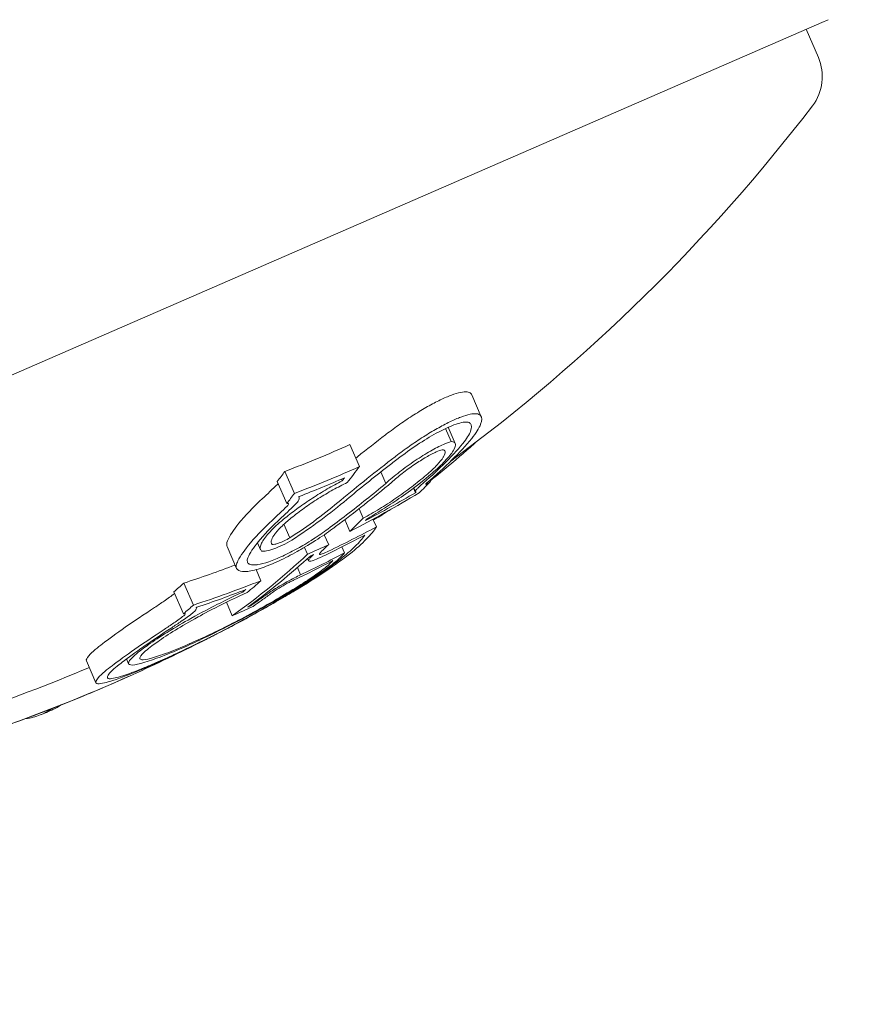
# Model space of a CAD drawing. Units: millimetres. Extents: x -2084 to 5084, y -3474 to 2474.
# Drawn here: x 2121 to 2128, y -264 to -255 of the extents above; entities that cross this region are included whole.
import ezdxf

# ---------------------------------------------------------------- set-up
doc = ezdxf.new("R2010")
doc.units = ezdxf.units.MM
doc.header["$LTSCALE"] = 1000
doc.layers.add('1 EQUIPMENT', color=7, linetype='Continuous', lineweight=18)

# ---------------------------------------------------------------- blocks, each defined once
blk = doc.blocks.new('FYRI BLOCK')
at = {"layer": '1 EQUIPMENT', "lineweight": 0}
for p, q in [((2127.3352, -255.3826), (2127.387, -255.3601)), ((2113.2642, -261.5008), (2127.3352, -255.3826)), ((2127.2035, -255.4398), (2127.3062, -255.6758)), ((2124.4117, -258.4908), (2124.4915, -258.6742)), ((2124.1934, -258.7728), (2124.2411, -258.8825)), ((2124.2157, -258.7625), (2124.2746, -258.898)), ((2123.3952, -258.9072), (2123.4749, -259.0906)), ((2122.8523, -259.1308), (2122.932, -259.3142)), ((2123.6526, -259.1358), (2123.694, -259.2312)), ((2122.7875, -259.215), (2122.8673, -259.3984)), ((2123.324, -259.1958), (2123.3298, -259.2093)), ((2124.0623, -259.206), (2124.0666, -259.2159)), ((2123.9207, -259.2517), (2123.9207, -259.2517)), ((2123.9253, -259.2704), (2123.942, -259.3088)), ((2123.9279, -259.2684), (2123.9416, -259.2998)), ((2122.9696, -259.3428), (2122.971, -259.3461)), ((2123.4718, -259.442), (2123.5063, -259.5213)), ((2123.3525, -259.5337), (2123.3949, -259.6312)), ((2123.5875, -259.5292), (2123.6157, -259.5941)), ((2122.8433, -259.5723), (2122.8926, -259.6857)), ((2122.6042, -259.6818), (2122.6042, -259.6818)), ((2122.6235, -259.7262), (2122.6492, -259.7854)), ((2122.7379, -259.7251), (2122.7442, -259.7397)), ((2123.1811, -259.6595), (2123.2174, -259.7429)), ((2122.369, -259.757), (2122.4487, -259.9404)), ((2123.016, -259.7648), (2123.0408, -259.8218)), ((2123.3276, -259.7617), (2123.3488, -259.8105)), ((2123.0409, -259.8581), (2123.0496, -259.8781)), ((2123.1407, -259.8191), (2123.1434, -259.8254)), ((2122.6114, -259.9508), (2122.6515, -260.0432)), ((2122.9559, -259.9337), (2122.9826, -259.9952)), ((2121.9251, -260.1357), (2122.0049, -260.3191)), ((2122.0083, -260.063), (2122.088, -260.2464)), ((2122.4967, -260.1281), (2122.5009, -260.1378)), ((2122.3639, -260.2227), (2122.4129, -260.3354)), ((2122.1113, -260.2693), (2122.1128, -260.2729)), ((2122.562, -260.2492), (2122.5641, -260.2541)), ((2122.4129, -260.3354), (2122.4144, -260.3347)), ((2122.4182, -260.4172), (2122.4186, -260.4183)), ((2121.1947, -260.7115), (2121.2745, -260.895)), ((2121.5291, -260.6965), (2121.5465, -260.7365))]:
    blk.add_line(p, q, dxfattribs=at)
for centre, radius, start, end in [((1529.6439, -500), 694.3561, 0, 36.427888), ((2126.9393, -255.8353), 0.4, 322.59777, 23.5), ((2115.3412, -246.9672), 15, 306.37419, 322.59777), ((2115.421, -247.1506), 15, 293.5, 294.11532), ((2115.421, -247.1506), 15, 292.67244, 293.5), ((2114.8927, -247.3803), 15, 293.5, 293.67229), ((2114.8927, -247.3803), 15, 293.26828, 293.5)]:
    blk.add_arc(centre, radius, start, end, dxfattribs=at)
for centre, major_axis, ratio, start_param, end_param in [((2123.8161, -258.8251), (0.405, 0.2929), 0.147958, 1.757253, 1.774833), ((2117.7444, -246.1403), (5.6469, -12.987), 0.85876, -0.04077, 0.007514), ((2117.6999, -246.1624), (5.647, -13.0234), 0.858765, -0.033263, 0.000126), ((2114.5856, -247.5138), (5.9637, -13.7155), 0.608761, 0.319058, 0.329828), ((2114.6613, -247.4809), (5.9667, -13.7225), 0.608761, 0.322704, 0.323115), ((2124.8014, -254.138), (5.3775, 7.2189), 0.222975, -2.237286, -2.212573), ((2124.8529, -254.1882), (5.3259, 7.1376), 0.222386, -2.237337, -2.212256), ((2115.7164, -247.0221), (5.979, -13.7509), 0.608761, 0.222446, 0.238879), ((2115.7922, -246.9892), (5.9778, -13.7479), 0.608761, 0.230671, 0.233339), ((2116.9768, -246.256), (5.866, -13.491), 0.793353, -0.076443, -0.03758), ((2115.1518, -247.2676), (5.9794, -13.7517), 0.608761, 0.180478, 0.196633), ((2114.5238, -247.3226), (5.9644, -13.7173), 0.608761, 0.185359, 0.197133), ((2115.076, -247.3006), (5.9782, -13.749), 0.608761, 0.186264, 0.189592), ((2116.4749, -246.6909), (5.9493, -13.6396), 0.793357, -0.000912, 0.015024), ((2116.5394, -246.6643), (5.9276, -13.6327), 0.793353, 0.006868, 0.008995), ((2119.3268, -253.7242), (4.8079, 7.2547), 0.766809, -2.070334, -2.058719), ((2119.2584, -253.7345), (4.8116, 7.2608), 0.766916, -2.070004, -2.058358), ((2115.3525, -246.9623), (5.9812, -13.7558), 0.961229, -0.085029, -0.008654), ((2114.8376, -247.4043), (5.9824, -13.7553), 0.173768, 0.001553, 0.036384), ((2114.932, -247.3632), (5.982, -13.7555), 0.173766, 0.000512, 0.030472), ((2114.8378, -247.4042), (5.9822, -13.7553), 0.173761, -0.046589, 0.001555)]:
    blk.add_ellipse(centre, major_axis=major_axis, ratio=ratio, start_param=start_param, end_param=end_param, dxfattribs=at)
at = {"layer": '1 EQUIPMENT', "lineweight": 0, "extrusion": (0, 0, -1)}
for centre, major_axis, ratio, start_param, end_param in [((2117.6646, -245.9569), (5.6469, -12.987), 0.85876, -0.007514, 0.04077), ((2123.8508, -259.11), (1.1611, 0.8907), 0.087705, -1.979126, -1.571934), ((2123.8954, -259.0082), (-0.4041, -0.2923), 0.147387, 1.366663, 1.384284), ((2114.5058, -247.3304), (5.9637, -13.7155), 0.608761, -0.329828, -0.319058), ((2123.8716, -259.1199), (1.0996, 0.8428), 0.087847, -1.977339, -1.648957), ((2115.0795, -247.299), (5.9783, -13.7492), 0.608761, -0.334599, -0.317511), ((2124.7216, -253.9545), (-5.3774, -7.2189), 0.222983, -0.929018, -0.904305), ((2115.0038, -247.332), (5.9769, -13.7458), 0.608761, -0.326426, -0.323362), ((2116.262, -246.7849), (5.9635, -13.715), 0.608761, -0.244112, -0.230106), ((2116.884, -246.5144), (5.8416, -13.4348), 0.868816, -0.110077, -0.058219), ((2116.9313, -246.4939), (5.8323, -13.4134), 0.868816, -0.104007, -0.066494), ((2116.1862, -246.8179), (5.9665, -13.722), 0.608761, -0.237276, -0.236225), ((2118.3977, -256.4164), (-7.4591, -2.3951), 0.648989, -2.075804, -2.048959), ((2117.0565, -246.4394), (5.866, -13.491), 0.793353, -0.066002, -0.027628), ((2116.9984, -246.4647), (5.8742, -13.5097), 0.793353, -0.06135, -0.027835), ((2116.7831, -246.5583), (5.9016, -13.5727), 0.793352, -0.062795, -0.027888), ((2117.1972, -246.3783), (5.8451, -13.4429), 0.793353, -0.016491, 0), ((2115.4195, -247.1512), (5.9812, -13.7559), 0.608761, -0.213728, -0.126958), ((2115.4953, -247.1183), (5.9811, -13.7556), 0.608761, -0.206633, -0.133964), ((2116.7249, -246.5836), (5.9083, -13.5881), 0.793352, -0.058447, -0.027207), ((2117.1972, -246.3783), (5.8451, -13.4429), 0.793353, 0, 0.00014), ((2117.139, -246.4036), (5.854, -13.4633), 0.793353, -0.00917, -0.006955), ((2117.0565, -246.4394), (5.866, -13.491), 0.793353, 0.02515, 0.076443), ((2116.9984, -246.4647), (5.8742, -13.5097), 0.793353, 0.032189, 0.069248), ((2116.6925, -247.2173), (0.6773, -14.5389), 0.74618, -0.431413, -0.423067), ((2123.9625, -259.2791), (1.8169, 1.2794), 0.005609, -2.445173, -2.363077), ((2114.6036, -247.506), (5.9644, -13.7173), 0.608761, -0.197133, -0.185359), ((2114.6794, -247.473), (5.9674, -13.7241), 0.608761, -0.189941, -0.189031), ((2115.7871, -246.9914), (5.9755, -13.7428), 0.793353, -0.077684, -0.061239), ((2122.389, -260.3198), (-0.7732, -0.3995), 0.099877, -1.453138, -0.990806), ((2115.4322, -247.1457), (5.9812, -13.7558), 0.961229, -0.046656, -0.001166), ((2115.432, -247.1458), (5.9841, -13.7546), 0.961229, -0.000967, 0.085229), ((2115.4056, -247.1573), (5.9854, -13.7539), 0.961228, 0.014179, 0.08058)]:
    blk.add_ellipse(centre, major_axis=major_axis, ratio=ratio, start_param=start_param, end_param=end_param, dxfattribs=at)
at = {"layer": '1 EQUIPMENT', "lineweight": 0}
for points, knots in [([(2124.4051, -258.4803), (2124.3984, -258.4727), (2124.3876, -258.468), (2124.3584, -258.4648), (2124.3399, -258.4664), (2124.296, -258.4755), (2124.2708, -258.4831), (2124.2139, -258.5045), (2124.1825, -258.5181), (2124.149, -258.5343)], [0, 0, 0, 0, 0.01419712, 0.01419712, 0.02835434, 0.02835434, 0.04264027, 0.04264027, 0.05685285, 0.05685285, 0.05685285, 0.05685285]), ([(2124.149, -258.5343), (2124.1156, -258.5505), (2124.08, -258.5692), (2124.0058, -258.6113), (2123.9676, -258.6344), (2123.8901, -258.6836), (2123.8513, -258.7096), (2123.774, -258.7638), (2123.7355, -258.7921), (2123.6984, -258.8205)], [0, 0, 0, 0, 0.01414832, 0.01414832, 0.02808339, 0.02808339, 0.04217298, 0.04217298, 0.05627313, 0.05627313, 0.05627313, 0.05627313]), ([(2124.2287, -258.7177), (2124.2622, -258.7015), (2124.2936, -258.6879), (2124.3504, -258.6665), (2124.3756, -258.6589), (2124.4195, -258.6498), (2124.4381, -258.6483), (2124.4673, -258.6514), (2124.4781, -258.6562), (2124.4848, -258.6638)], [-0.05684565, -0.05684565, -0.05684565, -0.05684565, -0.04264995, -0.04264995, -0.02838257, -0.02838257, -0.01421213, -0.01421213, 0, 0, 0, 0]), ([(2123.7782, -259.0039), (2123.8152, -258.9755), (2123.8536, -258.9474), (2123.9307, -258.8933), (2123.9694, -258.8673), (2124.0469, -258.8181), (2124.0853, -258.7949), (2124.1596, -258.7527), (2124.1952, -258.734), (2124.2287, -258.7177)], [-0.05626951, -0.05626951, -0.05626951, -0.05626951, -0.04219897, -0.04219897, -0.02814406, -0.02814406, -0.01417995, -0.01417995, 0, 0, 0, 0]), ([(2124.1846, -258.777), (2124.2128, -258.7633), (2124.2394, -258.7518), (2124.2874, -258.7337), (2124.3086, -258.7273), (2124.3458, -258.7196), (2124.3614, -258.7183), (2124.3861, -258.7209), (2124.3952, -258.7249), (2124.4009, -258.7313)], [-0.04800984, -0.04800984, -0.04800984, -0.04800984, -0.03602075, -0.03602075, -0.02397115, -0.02397115, -0.01200305, -0.01200305, 0, 0, 0, 0]), ([(2124.4009, -258.7313), (2124.4129, -258.7448), (2124.4132, -258.7669), (2124.3915, -258.8237), (2124.3691, -258.8592), (2124.3373, -258.899)], [-0.05058211, -0.05058211, -0.05058211, -0.05058211, -0.02528629, -0.02528629, 0, 0, 0, 0]), ([(2124.4848, -258.6638), (2124.4985, -258.6793), (2124.4989, -258.7044), (2124.474, -258.7696), (2124.4483, -258.8103), (2124.4116, -258.856)], [-0.05785847, -0.05785847, -0.05785847, -0.05785847, -0.02897297, -0.02897297, 0, 0, 0, 0]), ([(2123.6916, -258.8258), (2123.6122, -258.8866), (2123.5342, -258.9477), (2123.4537, -259.0118), (2123.4488, -259.0157), (2123.444, -259.0195)], [0, 0, 0, 0, 0.03035821, 0.03035821, 0.03229578, 0.03229578, 0.03229578, 0.03229578]), ([(2123.7963, -259.0243), (2123.8477, -258.9847), (2123.9019, -258.9458), (2123.9562, -258.9098), (2124.0106, -258.8737), (2124.0647, -258.8407), (2124.1155, -258.8128), (2124.1394, -258.7997), (2124.1625, -258.7877), (2124.1846, -258.777)], [0, 0, 0, 0, 0.404239, 0.404239, 0.404239, 0.809272, 0.809272, 0.809272, 1, 1, 1, 1]), ([(2123.694, -259.2312), (2123.7282, -259.2004), (2123.7676, -259.1675), (2123.809, -259.1353), (2123.8506, -259.1031), (2123.8955, -259.0706), (2123.9398, -259.0407), (2123.9829, -259.0117), (2124.0267, -258.9843), (2124.0673, -258.9612), (2124.1062, -258.9391), (2124.1433, -258.9202), (2124.1752, -258.9063), (2124.2002, -258.8954), (2124.2226, -258.8873), (2124.2411, -258.8825)], [0, 0, 0, 0, 0.215225, 0.215225, 0.215225, 0.43111, 0.43111, 0.43111, 0.641175, 0.641175, 0.641175, 0.842757, 0.842757, 0.842757, 1, 1, 1, 1]), ([(2124.3373, -258.899), (2124.2907, -258.9551), (2124.2364, -259.0137), (2124.1168, -259.1316), (2124.0535, -259.1896), (2123.9845, -259.2488)], [-0.06640869, -0.06640869, -0.06640869, -0.06640869, -0.03186281, -0.03186281, 0, 0, 0, 0]), ([(2124.2411, -258.8825), (2124.2592, -258.8826), (2124.2732, -258.8882), (2124.2777, -258.9111), (2124.2772, -258.9274), (2124.243, -258.9825), (2124.2208, -259.0106), (2124.1576, -259.0771), (2124.1198, -259.1126), (2124.0775, -259.1489)], [-0.1192467, -0.1192467, -0.1192467, -0.1192467, -0.0676224, -0.0676224, -0.0388942, -0.0388942, -0.0187155, -0.0187155, 0, 0, 0, 0]), ([(2124.1484, -259.1428), (2124.2376, -259.0704), (2124.3233, -258.9976), (2124.416, -258.9148), (2124.4306, -258.9017), (2124.4444, -258.8891)], [-0.04245409, -0.04245409, -0.04245409, -0.04245409, -0.02400799, -0.02400799, -0.02034047, -0.02034047, -0.02034047, -0.02034047]), ([(2123.7445, -259.2209), (2123.7704, -259.1972), (2123.8002, -259.1722), (2123.8323, -259.1471), (2123.8643, -259.1221), (2123.8987, -259.097), (2123.9328, -259.0739), (2123.9661, -259.0513), (2123.9998, -259.0301), (2124.0316, -259.0119), (2124.062, -258.9944), (2124.0906, -258.9796), (2124.1157, -258.9685), (2124.1344, -258.9602), (2124.1511, -258.9539), (2124.1654, -258.9498)], [0, 0, 0, 0, 0.217281, 0.217281, 0.217281, 0.434271, 0.434271, 0.434271, 0.645778, 0.645778, 0.645778, 0.848586, 0.848586, 0.848586, 1, 1, 1, 1]), ([(2124.1654, -258.9498), (2124.1801, -258.9506), (2124.1886, -258.9565), (2124.1902, -258.9668), (2124.1919, -258.977), (2124.1869, -258.9919), (2124.1757, -259.0101), (2124.1751, -259.0111), (2124.1745, -259.0122), (2124.1738, -259.0132), (2124.1622, -259.0314), (2124.1447, -259.0531), (2124.1226, -259.0766), (2124.0978, -259.103), (2124.0666, -259.1324), (2124.0318, -259.1623)], [0, 0, 0, 0, 0.243754, 0.243754, 0.243754, 0.486422, 0.486422, 0.486422, 0.5, 0.5, 0.5, 0.735777, 0.735777, 0.735777, 1, 1, 1, 1]), ([(2124.0775, -259.1489), (2124.019, -259.1985), (2123.9328, -259.2677), (2123.7759, -259.3778), (2123.729, -259.4091), (2123.635, -259.469), (2123.5887, -259.4971), (2123.5431, -259.5231)], [-0.07356156, -0.07356156, -0.07356156, -0.07356156, -0.03331742, -0.03331742, -0.0167943, -0.0167943, 0, 0, 0, 0]), ([(2122.8545, -259.5193), (2122.8882, -259.4918), (2122.9247, -259.4638), (2123.0005, -259.4086), (2123.0401, -259.3813), (2123.1218, -259.3279), (2123.1636, -259.302), (2123.2475, -259.253), (2123.2891, -259.2301), (2123.3298, -259.2093)], [-0.05809491, -0.05809491, -0.05809491, -0.05809491, -0.04354784, -0.04354784, -0.02904106, -0.02904106, -0.01463694, -0.01463694, 0, 0, 0, 0]), ([(2122.9055, -259.519), (2122.9386, -259.492), (2122.9747, -259.4645), (2123.0506, -259.4101), (2123.0898, -259.3838), (2123.1726, -259.3315), (2123.213, -259.3076), (2123.2933, -259.2633), (2123.3338, -259.2426), (2123.3722, -259.2247)], [-0.05496436, -0.05496436, -0.05496436, -0.05496436, -0.04171969, -0.04171969, -0.02833475, -0.02833475, -0.01435547, -0.01435547, 0, 0, 0, 0]), ([(2123.7445, -259.2209), (2123.6688, -259.2846), (2123.5918, -259.3474), (2123.4351, -259.4711), (2123.3555, -259.5321), (2123.2745, -259.5921)], [-0.06478564, -0.06478564, -0.06478564, -0.06478564, -0.03232396, -0.03232396, 0, 0, 0, 0]), ([(2124.0318, -259.1623), (2123.994, -259.1944), (2123.953, -259.2272), (2123.8676, -259.2921), (2123.8235, -259.3239), (2123.733, -259.3858), (2123.6867, -259.4159), (2123.5952, -259.4719), (2123.5497, -259.4981), (2123.5063, -259.5213)], [-0.06643644, -0.06643644, -0.06643644, -0.06643644, -0.04979135, -0.04979135, -0.03306098, -0.03306098, -0.01652141, -0.01652141, 0, 0, 0, 0]), ([(2124.0666, -259.2159), (2124.0645, -259.2176), (2124.0617, -259.2198), (2124.0557, -259.2243), (2124.0525, -259.2266), (2124.0462, -259.2308), (2124.0431, -259.2327), (2124.0381, -259.2355), (2124.0355, -259.2369), (2124.0309, -259.2388), (2124.0297, -259.2389), (2124.0282, -259.2387), (2124.0283, -259.2379), (2124.0291, -259.2359), (2124.0305, -259.2343), (2124.0332, -259.2314), (2124.0352, -259.2295), (2124.0375, -259.2275)], [-0.006725603, -0.006725603, -0.006725603, -0.006725603, -0.00517779, -0.00517779, -0.004109157, -0.004109157, -0.0033956, -0.0033956, -0.002977222, -0.002977222, -0.002586825, -0.002586825, -0.001999292, -0.001999292, -0.001099867, -0.001099867, 0, 0, 0, 0]), ([(2123.9491, -259.3017), (2123.9445, -259.3024), (2123.9419, -259.3015), (2123.9414, -259.2992), (2123.9408, -259.2969), (2123.9424, -259.2932), (2123.9458, -259.2882), (2123.9493, -259.2832), (2123.9549, -259.2768), (2123.9621, -259.2696), (2123.9684, -259.2633), (2123.976, -259.2562), (2123.9845, -259.2488)], [0, 0, 0, 0, 0.254693, 0.254693, 0.254693, 0.510381, 0.510381, 0.510381, 0.77189, 0.77189, 0.77189, 1, 1, 1, 1]), ([(2122.6623, -259.36), (2122.6152, -259.4039), (2122.5466, -259.4704), (2122.4376, -259.5993), (2122.4018, -259.6504), (2122.3801, -259.6935)], [0, 0, 0, 0, 0.02395729, 0.02395729, 0.04244451, 0.04244451, 0.04244451, 0.04244451]), ([(2122.8673, -259.3984), (2122.8694, -259.398), (2122.8713, -259.3977), (2122.8747, -259.3977), (2122.8762, -259.3978), (2122.879, -259.3986), (2122.8812, -259.3995), (2122.8821, -259.4042), (2122.8813, -259.4069), (2122.8772, -259.414), (2122.8739, -259.4176), (2122.8717, -259.4198)], [-0.005563634, -0.005563634, -0.005563634, -0.005563634, -0.004553489, -0.004553489, -0.003542257, -0.003542257, -0.002255482, -0.002255482, -0.00123057, -0.00123057, 0, 0, 0, 0]), ([(2123.318, -259.3702), (2123.2538, -259.4255), (2123.1881, -259.478), (2123.1169, -259.5308), (2123.0457, -259.5836), (2122.9707, -259.6354), (2122.8926, -259.6857)], [0, 0, 0, 0, 0.5, 0.5, 0.5, 1, 1, 1, 1]), ([(2123.3687, -259.3645), (2123.3012, -259.4226), (2123.2289, -259.4802), (2123.0743, -259.5945), (2122.9933, -259.6502), (2122.9087, -259.7044)], [-0.06083562, -0.06083562, -0.06083562, -0.06083562, -0.03042573, -0.03042573, 0, 0, 0, 0]), ([(2122.9693, -259.3432), (2122.9726, -259.3475), (2122.9732, -259.3537), (2122.9711, -259.361), (2122.969, -259.3684), (2122.9641, -259.3772), (2122.9568, -259.3868), (2122.9516, -259.3935), (2122.9452, -259.4007), (2122.9378, -259.4081)], [0, 0, 0, 0, 0.369221, 0.369221, 0.369221, 0.739948, 0.739948, 0.739948, 1, 1, 1, 1]), ([(2122.4598, -259.8769), (2122.4815, -259.8339), (2122.5172, -259.7829), (2122.6261, -259.654), (2122.6948, -259.5874), (2122.742, -259.5434)], [-0.04245409, -0.04245409, -0.04245409, -0.04245409, -0.02400799, -0.02400799, 0, 0, 0, 0]), ([(2122.5495, -259.8368), (2122.5693, -259.7976), (2122.602, -259.7509), (2122.7015, -259.6331), (2122.7644, -259.5722), (2122.8075, -259.5321)], [-0.03873759, -0.03873759, -0.03873759, -0.03873759, -0.02191041, -0.02191041, 0, 0, 0, 0]), ([(2122.6564, -259.7958), (2122.6453, -259.785), (2122.6432, -259.7682), (2122.6502, -259.7468), (2122.6571, -259.7254), (2122.6732, -259.6989), (2122.6972, -259.6694), (2122.7215, -259.6395), (2122.7545, -259.6056), (2122.7937, -259.5706), (2122.8125, -259.5538), (2122.8329, -259.5366), (2122.8545, -259.5193)], [0, 0, 0, 0, 0.285626, 0.285626, 0.285626, 0.571334, 0.571334, 0.571334, 0.861971, 0.861971, 0.861971, 1, 1, 1, 1]), ([(2122.7442, -259.7397), (2122.7362, -259.7306), (2122.7354, -259.7165), (2122.7419, -259.6988), (2122.7466, -259.686), (2122.7551, -259.6711), (2122.7669, -259.6549), (2122.7715, -259.6486), (2122.7766, -259.6421), (2122.7822, -259.6354), (2122.8024, -259.6112), (2122.8296, -259.5839), (2122.8619, -259.5554), (2122.8755, -259.5435), (2122.8901, -259.5313), (2122.9055, -259.519)], [0, 0, 0, 0, 0.290443, 0.290443, 0.290443, 0.5, 0.5, 0.5, 0.581333, 0.581333, 0.581333, 0.876163, 0.876163, 0.876163, 1, 1, 1, 1]), ([(2123.2506, -259.6098), (2123.2061, -259.6428), (2123.1577, -259.6762), (2123.0448, -259.7488), (2122.9921, -259.7791), (2122.9029, -259.8286), (2122.8522, -259.8544), (2122.7535, -259.9002), (2122.7066, -259.9196), (2122.6634, -259.9348)], [-0.05923505, -0.05923505, -0.05923505, -0.05923505, -0.04904014, -0.04904014, -0.03610816, -0.03610816, -0.01804781, -0.01804781, 0, 0, 0, 0]), ([(2123.21, -259.6122), (2123.1727, -259.64), (2123.1321, -259.668), (2123.0374, -259.729), (2122.9932, -259.7545), (2122.9183, -259.7961), (2122.8758, -259.8178), (2122.7928, -259.8563), (2122.7534, -259.8727), (2122.717, -259.8855)], [-0.04976172, -0.04976172, -0.04976172, -0.04976172, -0.04118922, -0.04118922, -0.03031799, -0.03031799, -0.01515047, -0.01515047, 0, 0, 0, 0]), ([(2123.6157, -259.5941), (2123.5972, -259.625), (2123.5694, -259.6593), (2123.4943, -259.7351), (2123.4475, -259.7763), (2123.3917, -259.8205)], [-0.08324925, -0.08324925, -0.08324925, -0.08324925, -0.04162472, -0.04162472, 0, 0, 0, 0]), ([(2122.3801, -259.6935), (2122.3682, -259.7162), (2122.3637, -259.7348), (2122.3671, -259.752), (2122.3679, -259.7545), (2122.369, -259.757)], [0, 0, 0, 0, 0.01842948, 0.01842948, 0.02166801, 0.02166801, 0.02166801, 0.02166801]), ([(2122.9087, -259.7044), (2122.8833, -259.7197), (2122.8569, -259.7341), (2122.8316, -259.7466), (2122.8063, -259.759), (2122.7813, -259.7698), (2122.7589, -259.778), (2122.7367, -259.7862), (2122.7164, -259.792), (2122.6996, -259.7951), (2122.6812, -259.7984), (2122.6664, -259.7986), (2122.6564, -259.7958)], [0, 0, 0, 0, 0.244725, 0.244725, 0.244725, 0.490281, 0.490281, 0.490281, 0.733926, 0.733926, 0.733926, 1, 1, 1, 1]), ([(2122.8926, -259.6857), (2122.8775, -259.6946), (2122.8618, -259.703), (2122.8304, -259.7182), (2122.816, -259.7242), (2122.7874, -259.7346), (2122.7759, -259.7373), (2122.756, -259.741), (2122.7485, -259.7405), (2122.7442, -259.7397)], [-0.008389, -0.008389, -0.008389, -0.008389, -0.007115208, -0.007115208, -0.005708333, -0.005708333, -0.003699521, -0.003699521, 0, 0, 0, 0]), ([(2123.5186, -259.6632), (2123.4995, -259.6914), (2123.4729, -259.7224), (2123.4041, -259.7901), (2123.3624, -259.8265), (2123.3134, -259.8653)], [-0.07320885, -0.07320885, -0.07320885, -0.07320885, -0.03658163, -0.03658163, 0, 0, 0, 0]), ([(2123.1408, -259.8189), (2123.1496, -259.8064), (2123.1646, -259.7902), (2123.1849, -259.7714), (2123.1946, -259.7625), (2123.2054, -259.7529), (2123.2174, -259.7429)], [0, 0, 0, 0, 0.680327, 0.680327, 0.680327, 1, 1, 1, 1]), ([(2123.216, -259.7967), (2123.1991, -259.8051), (2123.1836, -259.8121), (2123.1706, -259.817), (2123.1598, -259.8212), (2123.1505, -259.824), (2123.1434, -259.8254)], [0, 0, 0, 0, 0.545657, 0.545657, 0.545657, 1, 1, 1, 1]), ([(2123.3488, -259.8105), (2123.3414, -259.8248), (2123.3213, -259.846), (2123.2549, -259.902), (2123.2089, -259.9357), (2123.1625, -259.9678)], [-0.04592374, -0.04592374, -0.04592374, -0.04592374, -0.02422946, -0.02422946, 0, 0, 0, 0]), ([(2122.6634, -259.9348), (2122.6161, -259.9509), (2122.5743, -259.9613), (2122.5411, -259.9652), (2122.5079, -259.9692), (2122.4825, -259.9669), (2122.4665, -259.9586), (2122.4502, -259.9501), (2122.4433, -259.9353), (2122.4461, -259.9153), (2122.4477, -259.9041), (2122.4523, -259.8912), (2122.4598, -259.8769)], [0, 0, 0, 0, 0.278471, 0.278471, 0.278471, 0.556797, 0.556797, 0.556797, 0.841473, 0.841473, 0.841473, 1, 1, 1, 1]), ([(2122.717, -259.8855), (2122.6818, -259.8975), (2122.6505, -259.9055), (2122.6248, -259.9093), (2122.6218, -259.9097), (2122.6189, -259.9101), (2122.616, -259.9104), (2122.5943, -259.9129), (2122.5764, -259.9121), (2122.5637, -259.9083), (2122.5604, -259.9073), (2122.5573, -259.906), (2122.5546, -259.9046), (2122.5456, -259.8998), (2122.5401, -259.8924), (2122.5383, -259.8833), (2122.5374, -259.8788), (2122.5373, -259.8739), (2122.5382, -259.8684), (2122.5395, -259.8593), (2122.5432, -259.8488), (2122.5495, -259.8368)], [0, 0, 0, 0, 0.25, 0.25, 0.25, 0.279044, 0.279044, 0.279044, 0.5, 0.5, 0.5, 0.558249, 0.558249, 0.558249, 0.75, 0.75, 0.75, 0.843837, 0.843837, 0.843837, 1, 1, 1, 1]), ([(2123.3134, -259.8653), (2123.2607, -259.9066), (2123.1981, -259.9517), (2123.0536, -260.0486), (2122.9726, -260.0999), (2122.8839, -260.1535)], [-0.07579574, -0.07579574, -0.07579574, -0.07579574, -0.03786946, -0.03786946, 0, 0, 0, 0]), ([(2123.3917, -259.8205), (2123.336, -259.8642), (2123.2697, -259.9119), (2123.1168, -260.0146), (2123.0312, -260.0689), (2122.9372, -260.1256)], [-0.08025256, -0.08025256, -0.08025256, -0.08025256, -0.04009627, -0.04009627, 0, 0, 0, 0]), ([(2123.0599, -259.8815), (2123.0544, -259.8818), (2123.051, -259.8807), (2123.0483, -259.8755), (2123.0501, -259.8712), (2123.0527, -259.867)], [-0.008606916, -0.008606916, -0.008606916, -0.008606916, -0.004641659, -0.004641659, 0, 0, 0, 0]), ([(2123.0527, -259.867), (2123.0569, -259.861), (2123.0622, -259.8543), (2123.0749, -259.8399), (2123.0823, -259.832), (2123.0907, -259.8237)], [-0.0126552, -0.0126552, -0.0126552, -0.0126552, -0.00632754, -0.00632754, 0, 0, 0, 0]), ([(2123.1685, -259.8394), (2123.1433, -259.8519), (2123.1201, -259.8621), (2123.1009, -259.8694), (2123.0844, -259.8756), (2123.0705, -259.8797), (2123.0599, -259.8815)], [0, 0, 0, 0, 0.538896, 0.538896, 0.538896, 1, 1, 1, 1]), ([(2123.2528, -259.8747), (2123.2425, -259.8882), (2123.2236, -259.9062), (2123.1634, -259.9552), (2123.1242, -259.9831), (2123.0963, -260.0023)], [-0.02583242, -0.02583242, -0.02583242, -0.02583242, -0.01456811, -0.01456811, 0, 0, 0, 0]), ([(2123.1434, -259.8254), (2123.1413, -259.8254), (2123.14, -259.8248), (2123.1391, -259.8224), (2123.1397, -259.8207), (2123.1408, -259.8189)], [-0.003891513, -0.003891513, -0.003891513, -0.003891513, -0.002068461, -0.002068461, 0, 0, 0, 0]), ([(2123.1625, -259.9678), (2123.1123, -260.0022), (2123.0537, -260.0404), (2122.9172, -260.1253), (2122.8464, -260.1672), (2122.6954, -260.2543), (2122.6193, -260.2961), (2122.4854, -260.3682), (2122.4104, -260.4071), (2122.3379, -260.4434)], [-0.07159014, -0.07159014, -0.07159014, -0.07159014, -0.05947498, -0.05947498, -0.04562885, -0.04562885, -0.0258561, -0.0258561, 0, 0, 0, 0]), ([(2123.0963, -260.0023), (2123.0518, -260.0328), (2122.9998, -260.0666), (2122.8789, -260.1418), (2122.8162, -260.1789), (2122.6824, -260.2561), (2122.615, -260.293), (2122.4966, -260.3568), (2122.4303, -260.3912), (2122.3661, -260.4233)], [-0.06318334, -0.06318334, -0.06318334, -0.06318334, -0.05252048, -0.05252048, -0.04032961, -0.04032961, -0.02288379, -0.02288379, 0, 0, 0, 0]), ([(2122.7459, -260.1267), (2122.7637, -260.115), (2122.7839, -260.1023), (2122.8047, -260.0898), (2122.8255, -260.0773), (2122.8476, -260.0645), (2122.8691, -260.0526), (2122.8904, -260.0408), (2122.9117, -260.0295), (2122.9312, -260.0196), (2122.95, -260.0101), (2122.9676, -260.0018), (2122.9826, -259.9952)], [0, 0, 0, 0, 0.252415, 0.252415, 0.252415, 0.505684, 0.505684, 0.505684, 0.757067, 0.757067, 0.757067, 1, 1, 1, 1]), ([(2122.7972, -260.1091), (2122.8066, -260.103), (2122.8172, -260.0964), (2122.828, -260.0898), (2122.839, -260.0833), (2122.8505, -260.0766), (2122.8617, -260.0704), (2122.8623, -260.0701), (2122.8629, -260.0698), (2122.8635, -260.0694), (2122.874, -260.0636), (2122.8845, -260.0581), (2122.8941, -260.0533), (2122.9041, -260.0482), (2122.9135, -260.0438), (2122.9213, -260.0404), (2122.9223, -260.04), (2122.9233, -260.0396), (2122.9243, -260.0392)], [0, 0, 0, 0, 0.243106, 0.243106, 0.243106, 0.487266, 0.487266, 0.487266, 0.5, 0.5, 0.5, 0.729315, 0.729315, 0.729315, 0.969386, 0.969386, 0.969386, 1, 1, 1, 1]), ([(2121.7138, -260.5771), (2121.7567, -260.5463), (2121.8098, -260.5112), (2121.9383, -260.4315), (2122.0079, -260.3914), (2122.1574, -260.3079), (2122.2353, -260.2675), (2122.3712, -260.1984), (2122.445, -260.1634), (2122.5009, -260.1378)], [-0.04343532, -0.04343532, -0.04343532, -0.04343532, -0.03761804, -0.03761804, -0.03082464, -0.03082464, -0.01994963, -0.01994963, 0, 0, 0, 0]), ([(2121.7896, -260.5526), (2121.8299, -260.5236), (2121.8808, -260.4901), (2121.9891, -260.4236), (2122.0531, -260.3861), (2122.1728, -260.3204), (2122.246, -260.281), (2122.3798, -260.2147), (2122.4536, -260.1789), (2122.5368, -260.1426)], [-0.3199801, -0.3199801, -0.3199801, -0.3199801, -0.2006006, -0.2006006, -0.0948406, -0.0948406, -0.0312427, -0.0312427, 0, 0, 0, 0]), ([(2122.9372, -260.1256), (2122.8559, -260.1747), (2122.7487, -260.2372), (2122.5285, -260.3587), (2122.4057, -260.425), (2122.261, -260.4988)], [-0.1200766, -0.1200766, -0.1200766, -0.1200766, -0.0490442, -0.0490442, 0, 0, 0, 0]), ([(2122.664, -260.1828), (2122.6763, -260.174), (2122.6893, -260.165), (2122.7027, -260.1558), (2122.7162, -260.1466), (2122.7306, -260.1368), (2122.7458, -260.1267)], [0.31271758, 0.31271758, 0.31271758, 0.31271758, 0.31896902, 0.31896902, 0.31896902, 0.32522064, 0.32522064, 0.32522064, 0.32522064]), ([(2122.7328, -260.1533), (2122.7426, -260.1463), (2122.7528, -260.1392), (2122.7634, -260.1319), (2122.7739, -260.1247), (2122.7853, -260.117), (2122.7972, -260.1091)], [0.250479859, 0.250479859, 0.250479859, 0.250479859, 0.255406098, 0.255406098, 0.255406098, 0.260332472, 0.260332472, 0.260332472, 0.260332472]), ([(2121.8441, -260.2127), (2121.8598, -260.2022), (2121.8746, -260.1919), (2121.8883, -260.182), (2121.9019, -260.1721), (2121.9149, -260.1621), (2121.9272, -260.1523)], [-0.00681485, -0.00681485, -0.00681485, -0.00681485, 0, 0, 0, 0.00681607, 0.00681607, 0.00681607, 0.00681607]), ([(2122.8839, -260.1535), (2122.81, -260.1981), (2122.713, -260.2547), (2122.4983, -260.3732), (2122.3897, -260.4312), (2122.2724, -260.4911)], [-0.08761732, -0.08761732, -0.08761732, -0.08761732, -0.03974569, -0.03974569, 0, 0, 0, 0]), ([(2122.5861, -260.258), (2122.609, -260.2417), (2122.6325, -260.2248), (2122.6567, -260.2076), (2122.6809, -260.1903), (2122.7064, -260.1721), (2122.7328, -260.1533)], [1.26664914, 1.26664914, 1.26664914, 1.26664914, 1.28028262, 1.28028262, 1.28028262, 1.29391906, 1.29391906, 1.29391906, 1.29391906]), ([(2121.7641, -260.2668), (2121.6742, -260.3259), (2121.5921, -260.3812), (2121.4457, -260.4832), (2121.3821, -260.5292), (2121.3286, -260.57)], [0, 0, 0, 0, 0.04012726, 0.04012726, 0.08021016, 0.08021016, 0.08021016, 0.08021016]), ([(2122.1104, -260.2701), (2122.1138, -260.2724), (2122.1143, -260.2763), (2122.1119, -260.2815), (2122.1095, -260.2867), (2122.104, -260.2932), (2122.096, -260.3006), (2122.0918, -260.3045), (2122.0868, -260.3088), (2122.0811, -260.3132)], [0, 0, 0, 0, 0.394587, 0.394587, 0.394587, 0.791035, 0.791035, 0.791035, 1, 1, 1, 1]), ([(2122.007, -260.3357), (2121.9947, -260.3455), (2121.9817, -260.3555), (2121.968, -260.3654), (2121.9544, -260.3753), (2121.9396, -260.3856), (2121.9239, -260.3961)], [-0.00681717, -0.00681717, -0.00681717, -0.00681717, 0, 0, 0, 0.00681483, 0.00681483, 0.00681483, 0.00681483]), ([(2122.0811, -260.3132), (2122.0671, -260.3243), (2122.0523, -260.3356), (2122.0368, -260.3468), (2122.0213, -260.3581), (2122.0045, -260.3697), (2121.9867, -260.3817)], [-0.00773722, -0.00773722, -0.00773722, -0.00773722, 0, 0, 0, 0.00773471, 0.00773471, 0.00773471, 0.00773471]), ([(2122.0049, -260.3191), (2122.0088, -260.3182), (2122.0128, -260.3177), (2122.0181, -260.3182), (2122.0197, -260.319), (2122.0201, -260.3219), (2122.0195, -260.3238), (2122.0154, -260.3286), (2122.0126, -260.3315), (2122.007, -260.3357)], [-0.02362233, -0.02362233, -0.02362233, -0.02362233, -0.01509584, -0.01509584, -0.00810221, -0.00810221, -0.0029485, -0.0029485, -0.00000018, -0.00000018, -0.00000018, -0.00000018]), ([(2121.4083, -260.7534), (2121.4619, -260.7126), (2121.5254, -260.6666), (2121.6719, -260.5646), (2121.7539, -260.5093), (2121.8438, -260.4502)], [-0.08021016, -0.08021016, -0.08021016, -0.08021016, -0.04012738, -0.04012738, 0, 0, 0, 0]), ([(2121.4939, -260.723), (2121.5446, -260.6844), (2121.6049, -260.6407), (2121.7438, -260.5441), (2121.8217, -260.4916), (2121.9069, -260.4356)], [-0.07604753, -0.07604753, -0.07604753, -0.07604753, -0.03804472, -0.03804472, 0, 0, 0, 0]), ([(2122.3661, -260.4233), (2122.3109, -260.451), (2122.2566, -260.4774), (2122.1521, -260.5267), (2122.1015, -260.5498), (2122.0537, -260.5707)], [-0.03899695, -0.03899695, -0.03899695, -0.03899695, -0.01949863, -0.01949863, 0, 0, 0, 0]), ([(2122.4186, -260.4183), (2122.404, -260.4259), (2122.3845, -260.436), (2122.3617, -260.4477), (2122.3389, -260.4593), (2122.3123, -260.4729), (2122.2843, -260.4872), (2122.2789, -260.49), (2122.2734, -260.4927), (2122.2679, -260.4955)], [0, 0, 0, 0, 0.455779, 0.455779, 0.455779, 0.912352, 0.912352, 0.912352, 1, 1, 1, 1]), ([(2121.7298, -260.6918), (2121.6964, -260.7007), (2121.6716, -260.7043), (2121.6397, -260.7003), (2121.6386, -260.691), (2121.6489, -260.667), (2121.6672, -260.6482), (2121.7203, -260.6017), (2121.7604, -260.5728), (2121.7896, -260.5526)], [-0.04024664, -0.04024664, -0.04024664, -0.04024664, -0.03384325, -0.03384325, -0.02630619, -0.02630619, -0.01578679, -0.01578679, 0, 0, 0, 0]), ([(2122.261, -260.4988), (2122.1455, -260.5577), (2122.0321, -260.6134), (2121.9236, -260.6643), (2121.9105, -260.6704), (2121.8975, -260.6765), (2121.8844, -260.6825), (2121.8274, -260.709), (2121.7708, -260.7345), (2121.7149, -260.7588)], [-0.07190161, -0.07190161, -0.07190161, -0.07190161, -0.02826629, -0.02826629, -0.02826629, -0.02301288, -0.02301288, -0.02301288, 0, 0, 0, 0]), ([(2122.2724, -260.4911), (2122.1533, -260.5518), (2122.0374, -260.6084), (2121.9257, -260.6601), (2121.8738, -260.6842), (2121.8223, -260.7074), (2121.7713, -260.7296)], [-0.06614339, -0.06614339, -0.06614339, -0.06614339, -0.02097526, -0.02097526, -0.02097526, 0, 0, 0, 0]), ([(2122.1936, -260.5333), (2122.1648, -260.5479), (2122.1361, -260.5623), (2122.0794, -260.5908), (2122.0513, -260.6048), (2122.0236, -260.6184)], [-0.01939176, -0.01939176, -0.01939176, -0.01939176, -0.00969588, -0.00969588, 0, 0, 0, 0]), ([(2122.2679, -260.4955), (2122.2559, -260.5017), (2122.2435, -260.508), (2122.2186, -260.5206), (2122.206, -260.527), (2122.1936, -260.5333)], [-0.008408172, -0.008408172, -0.008408172, -0.008408172, -0.00420408, -0.00420408, 0, 0, 0, 0]), ([(2121.3286, -260.57), (2121.2924, -260.5974), (2121.2414, -260.6379), (2121.1975, -260.6892), (2121.1911, -260.7031), (2121.1947, -260.7115)], [0, 0, 0, 0, 0.02687215, 0.02687215, 0.04248319, 0.04248319, 0.04248319, 0.04248319]), ([(2121.6476, -260.7345), (2121.6095, -260.7446), (2121.5813, -260.7488), (2121.5448, -260.7444), (2121.5434, -260.734), (2121.5548, -260.7068), (2121.5753, -260.6856), (2121.6353, -260.6328), (2121.6807, -260.6001), (2121.7138, -260.5771)], [-0.04595163, -0.04595163, -0.04595163, -0.04595163, -0.03861591, -0.03861591, -0.02998861, -0.02998861, -0.01797814, -0.01797814, 0, 0, 0, 0]), ([(2121.9987, -260.6033), (2121.9277, -260.6343), (2121.8618, -260.6612), (2121.7435, -260.7054), (2121.6917, -260.7225), (2121.6476, -260.7345)], [-0.05763654, -0.05763654, -0.05763654, -0.05763654, -0.02903136, -0.02903136, 0, 0, 0, 0]), ([(2122.0537, -260.5707), (2121.9882, -260.5993), (2121.9275, -260.624), (2121.8184, -260.6649), (2121.7705, -260.6807), (2121.7298, -260.6918)], [-0.05310907, -0.05310907, -0.05310907, -0.05310907, -0.02677965, -0.02677965, 0, 0, 0, 0]), ([(2121.281, -260.9013), (2121.2677, -260.8948), (2121.2721, -260.8785), (2121.3213, -260.8212), (2121.3722, -260.7808), (2121.4083, -260.7534)], [-0.04744865, -0.04744865, -0.04744865, -0.04744865, -0.02684661, -0.02684661, 0, 0, 0, 0]), ([(2121.3761, -260.8596), (2121.3639, -260.8536), (2121.368, -260.8386), (2121.4134, -260.7857), (2121.4604, -260.7484), (2121.4939, -260.723)], [-0.043782, -0.043782, -0.043782, -0.043782, -0.02480997, -0.02480997, 0, 0, 0, 0]), ([(2121.6789, -260.7688), (2121.6129, -260.7961), (2121.536, -260.826), (2121.4428, -260.8539), (2121.3942, -260.8667), (2121.3761, -260.8596)], [-0.1410435, -0.1410435, -0.1410435, -0.1410435, -0.0489165, -0.0489165, 0, 0, 0, 0]), ([(2121.7149, -260.7588), (2121.6976, -260.7663), (2121.6806, -260.7736), (2121.6474, -260.7877), (2121.6311, -260.7946), (2121.6152, -260.8011)], [-0.01421359, -0.01421359, -0.01421359, -0.01421359, -0.00710448, -0.00710448, 0, 0, 0, 0]), ([(2121.6152, -260.8011), (2121.5423, -260.8313), (2121.4574, -260.8642), (2121.3545, -260.8951), (2121.3009, -260.9092), (2121.281, -260.9013)], [-0.1558606, -0.1558606, -0.1558606, -0.1558606, -0.0540363, -0.0540363, 0, 0, 0, 0])]:
    blk.add_open_spline(points, degree=3, knots=knots, dxfattribs=at)
for points in [[(2124.4117, -258.4908), (2124.41, -258.4869), (2124.4078, -258.4834), (2124.4051, -258.4803)], [(2124.2162, -258.7637), (2124.2169, -258.7629), (2124.2176, -258.7621), (2124.2183, -258.7613)], [(2124.4116, -258.856), (2124.3158, -258.9715), (2124.1914, -259.0952), (2124.0375, -259.2275)], [(2123.7119, -259.0895), (2123.7399, -259.0677), (2123.768, -259.046), (2123.7963, -259.0243)], [(2124.064, -259.21), (2124.0926, -259.1876), (2124.1209, -259.1651), (2124.1484, -259.1428)], [(2122.792, -259.2364), (2122.7929, -259.2355), (2122.7941, -259.2342), (2122.7953, -259.2328)], [(2123.694, -259.2312), (2123.5878, -259.3206), (2123.4787, -259.4082), (2123.3669, -259.4942)], [(2123.62, -259.5189), (2123.6536, -259.5), (2123.6943, -259.4749), (2123.7387, -259.4457)], [(2123.5899, -259.5348), (2123.5992, -259.5302), (2123.6093, -259.5249), (2123.62, -259.5189)], [(2123.2745, -259.5921), (2123.2665, -259.598), (2123.2586, -259.6039), (2123.2506, -259.6098)], [(2121.9272, -260.1523), (2121.9287, -260.1512), (2121.9299, -260.1502), (2121.931, -260.1493)], [(2121.7713, -260.7296), (2121.7393, -260.7435), (2121.7084, -260.7566), (2121.6789, -260.7688)], [(2120.6885, -261.1944), (2120.692, -261.1945), (2120.6965, -261.1941), (2120.7022, -261.1931)]]:
    blk.add_open_spline(points, degree=3, dxfattribs=at)

msp = doc.modelspace()

# ---------------------------------------------------------------- block references
at = {"layer": '1 EQUIPMENT'}
msp.add_blockref('FYRI BLOCK', (0, 0), dxfattribs=at)

doc.saveas('drawing.dxf')
